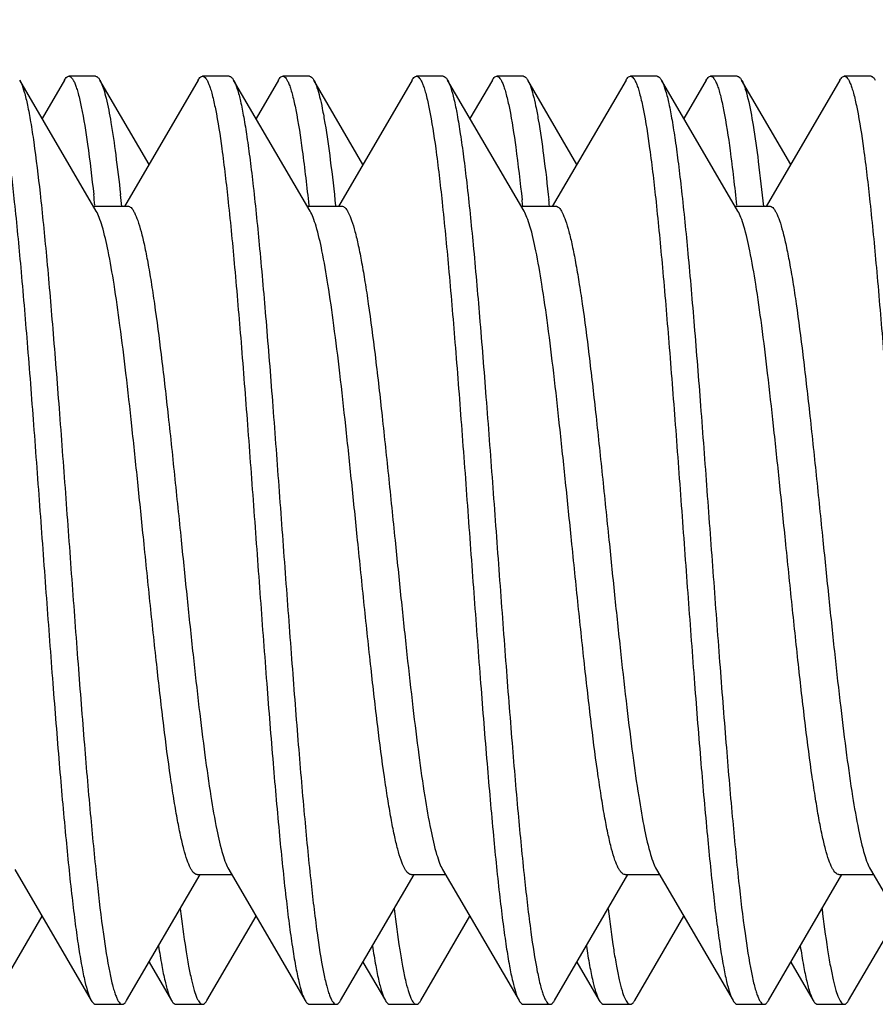
# Model space of a CAD drawing. Units: millimetres. Extents: x -100 to 78, y -32 to 78.
# Drawn here: x -81 to -78, y -2 to 2 of the extents above; entities that cross this region are included whole.
import ezdxf

# ---------------------------------------------------------------- set-up
doc = ezdxf.new("R2010")
doc.units = ezdxf.units.MM
doc.header["$LTSCALE"] = 16.335
doc.layers.get('0').update_dxf_attribs({"linetype": 'CONTINUOUS'})
doc.styles.get("Standard").update_dxf_attribs({"font": 'txt', "width": 0.8})
doc.dimstyles.new('DIMSTYLE_2', dxfattribs={"dimtxt": 3, "dimasz": 3, "dimexe": 1.5, "dimexo": 0.5, "dimgap": 0.75, "dimtad": 1, "dimdec": 1, "dimtxsty": 'STANDARD', "dimblk": '_FILLED', "dimblk1": '_FILLED', "dimblk2": '_FILLED', "dimcen": 0.09, "dimazin": 2, "dimtfac": 1, "dimtdec": 1, "dimtofl": 0, "dimtmove": 0, "dimatfit": 3, "dimldrblk": '_FILLED', "dimfxl": 1, "dimtolj": 1, "dimarcsym": 0})

# ---------------------------------------------------------------- blocks, each defined once
blk = doc.blocks.new('_FILLED')
at = {"color": 0, "linetype": 'BYBLOCK'}
blk.add_solid([(0, 0), (-1, 0.3167), (-1, -0.3167)], dxfattribs=at)
blk = doc.blocks.new('*D8')
at = {"color": 7, "linetype": 'CONTINUOUS'}
for p, q in [((-99.7581, 0.5), (-99.7581, 60.7051)), ((-72.1947, 0.5), (-72.1947, 60.7051)), ((-99.7581, 59.2051), (-85.9764, 59.2051)), ((-72.1947, 59.2051), (-85.9764, 59.2051))]:
    blk.add_line(p, q, dxfattribs=at)
at = {"color": 7, "linetype": 'CONTINUOUS', "xscale": 3, "yscale": 3, "zscale": 3, "rotation": 180}
blk.add_blockref('_FILLED', (-99.7581, 59.2051), dxfattribs=at)
at = {"color": 7, "linetype": 'CONTINUOUS', "xscale": 3, "yscale": 3, "zscale": 3}
blk.add_blockref('_FILLED', (-72.1947, 59.2051), dxfattribs=at)

msp = doc.modelspace()

# ---------------------------------------------------------------- linework, layer by layer
at = {"color": 7, "linetype": 'CONTINUOUS'}
for p, q in [((-80.7027, 1.735), (-80.8027, 1.735)), ((-80.2027, 1.735), (-80.3027, 1.735)), ((-79.9027, 1.735), (-80.0027, 1.735)), ((-79.4027, 1.735), (-79.5027, 1.735)), ((-79.1027, 1.735), (-79.2027, 1.735)), ((-78.6027, 1.735), (-78.7027, 1.735)), ((-78.3027, 1.735), (-78.4027, 1.735)), ((-77.8027, 1.735), (-77.9027, 1.735)), ((-80.7005, 1.231), (-80.9866, 1.7212)), ((-80.8188, 1.7212), (-80.9027, 1.5771)), ((-80.5027, 1.4057), (-80.6866, 1.7212)), ((-80.3188, 1.7212), (-80.5948, 1.2484)), ((-79.9005, 1.231), (-80.1866, 1.7212)), ((-80.0188, 1.7212), (-80.1027, 1.5771)), ((-79.7027, 1.4057), (-79.8866, 1.7212)), ((-79.5188, 1.7212), (-79.7948, 1.2484)), ((-79.1005, 1.231), (-79.3866, 1.7212)), ((-79.2188, 1.7212), (-79.3027, 1.5771)), ((-78.9027, 1.4057), (-79.0866, 1.7212)), ((-78.7188, 1.7212), (-78.9948, 1.2484)), ((-78.3005, 1.231), (-78.5866, 1.7212)), ((-78.4188, 1.7212), (-78.5027, 1.5771)), ((-78.1027, 1.4057), (-78.2866, 1.7212)), ((-77.9188, 1.7212), (-78.1948, 1.2484)), ((-80.7116, 1.25), (-80.5827, 1.25)), ((-79.9116, 1.25), (-79.7827, 1.25)), ((-79.1116, 1.25), (-78.9827, 1.25)), ((-78.3116, 1.25), (-78.1827, 1.25)), ((-81.005, -1.231), (-80.7188, -1.7212)), ((-80.5866, -1.7212), (-80.3116, -1.25)), ((-80.3227, -1.25), (-80.1938, -1.25)), ((-80.205, -1.231), (-79.9188, -1.7212)), ((-79.7866, -1.7212), (-79.5116, -1.25)), ((-79.5227, -1.25), (-79.3938, -1.25)), ((-79.405, -1.231), (-79.1188, -1.7212)), ((-78.9866, -1.7212), (-78.7116, -1.25)), ((-78.7227, -1.25), (-78.5938, -1.25)), ((-78.605, -1.231), (-78.3188, -1.7212)), ((-78.1866, -1.7212), (-77.9116, -1.25)), ((-77.9227, -1.25), (-77.7938, -1.25)), ((-77.805, -1.231), (-77.5188, -1.7212)), ((-81.0866, -1.7212), (-80.9027, -1.4057)), ((-80.2866, -1.7212), (-80.1027, -1.4057)), ((-79.4866, -1.7212), (-79.3027, -1.4057)), ((-78.6866, -1.7212), (-78.5027, -1.4057)), ((-77.8866, -1.7212), (-77.7027, -1.4057)), ((-80.5027, -1.5771), (-80.4188, -1.7212)), ((-79.7027, -1.5771), (-79.6188, -1.7212)), ((-78.9027, -1.5771), (-78.8188, -1.7212)), ((-78.1027, -1.5771), (-78.0188, -1.7212)), ((-80.7027, -1.735), (-80.6027, -1.735)), ((-80.4027, -1.735), (-80.3027, -1.735)), ((-79.9027, -1.735), (-79.8027, -1.735)), ((-79.6027, -1.735), (-79.5027, -1.735)), ((-79.1027, -1.735), (-79.0027, -1.735)), ((-78.8027, -1.735), (-78.7027, -1.735)), ((-78.3027, -1.735), (-78.2027, -1.735)), ((-78.0027, -1.735), (-77.9027, -1.735))]:
    msp.add_line(p, q, dxfattribs=at)
for centre, radius, start, end in [((-80.2594, 1.6789), 0.0842, 27.4815, 30.1526), ((-79.9594, 1.6789), 0.0842, 27.4815, 30.1526), ((-90.8269, 0.1797), 10.1782, 6.05078, 6.27666), ((-90.7866, 0.1732), 10.2382, 6.02824, 6.27639), ((-89.7564, 0.1231), 10.7107, 6.04269, 6.16152), ((-89.6564, 0.1231), 10.7107, 6.04269, 6.16152)]:
    msp.add_arc(centre, radius, start, end, dxfattribs=at)
for points, knots in [([(-81.1027, 1.735), (-81.098, 1.735), (-81.0906, 1.7282), (-81.0841, 1.7169), (-81.0781, 1.7032), (-81.0722, 1.686), (-81.0637, 1.6557), (-81.0476, 1.582), (-81.0275, 1.4482), (-81.0044, 1.2503), (-80.9812, 1.0082), (-80.9577, 0.7305), (-80.9342, 0.427), (-80.9106, 0.1083), (-80.8871, -0.2142), (-80.8635, -0.5291), (-80.84, -0.8253), (-80.8166, -1.0923), (-80.7963, -1.2921), (-80.7796, -1.4302), (-80.7678, -1.5155), (-80.756, -1.5873), (-80.7444, -1.6452), (-80.7329, -1.6886), (-80.724, -1.7123), (-80.7188, -1.7211)], [0, 0, 0, 0, 0.004086, 0.00733, 0.011541, 0.016763, 0.023007, 0.038556, 0.081579, 0.139326, 0.209835, 0.290653, 0.378947, 0.471612, 0.565386, 0.656968, 0.743133, 0.820853, 0.88741, 0.915762, 0.940499, 0.961418, 0.978354, 0.991215, 1, 1, 1, 1]), ([(-80.8188, 1.7211), (-80.8176, 1.7232), (-80.8139, 1.7291), (-80.8075, 1.735), (-80.8027, 1.735)], [0, 0, 0, 0, 0.335994, 1, 1, 1, 1]), ([(-80.8027, 1.735), (-80.7982, 1.735), (-80.791, 1.7287), (-80.7846, 1.718), (-80.7788, 1.7052), (-80.7732, 1.689), (-80.7649, 1.6606), (-80.7494, 1.5913), (-80.7298, 1.4652), (-80.7167, 1.3555), (-80.7097, 1.2925)], [0, 0, 0, 0, 0.029854, 0.053242, 0.083496, 0.120945, 0.16569, 0.277069, 0.585381, 1, 1, 1, 1]), ([(-80.7027, 1.735), (-80.7014, 1.735), (-80.6974, 1.7341), (-80.6917, 1.7291), (-80.6884, 1.7241), (-80.6866, 1.7212)], [0, 0, 0, 0, 0.186795, 0.529676, 1, 1, 1, 1]), ([(-80.3188, 1.7211), (-80.3176, 1.7232), (-80.3139, 1.7291), (-80.3075, 1.735), (-80.3027, 1.735)], [0, 0, 0, 0, 0.335831, 1, 1, 1, 1]), ([(-80.3027, 1.735), (-80.298, 1.735), (-80.2906, 1.7282), (-80.2841, 1.7169), (-80.2781, 1.7032), (-80.2722, 1.686), (-80.2637, 1.6557), (-80.2476, 1.582), (-80.2275, 1.4482), (-80.2044, 1.2503), (-80.1812, 1.0082), (-80.1577, 0.7305), (-80.1342, 0.427), (-80.1106, 0.1083), (-80.0871, -0.2142), (-80.0635, -0.5291), (-80.04, -0.8253), (-80.0166, -1.0923), (-79.9963, -1.2921), (-79.9796, -1.4302), (-79.9678, -1.5155), (-79.956, -1.5873), (-79.9444, -1.6452), (-79.9329, -1.6886), (-79.924, -1.7123), (-79.9188, -1.7211)], [0, 0, 0, 0, 0.004086, 0.007331, 0.011542, 0.016762, 0.023007, 0.038558, 0.08158, 0.139327, 0.209836, 0.290653, 0.378946, 0.471612, 0.565386, 0.656968, 0.743132, 0.820852, 0.887408, 0.915763, 0.940498, 0.961418, 0.978353, 0.991214, 1, 1, 1, 1]), ([(-80.2027, 1.735), (-80.2014, 1.735), (-80.1974, 1.7341), (-80.1917, 1.7291), (-80.1884, 1.7241), (-80.1866, 1.7211)], [0, 0, 0, 0, 0.186723, 0.529621, 1, 1, 1, 1]), ([(-80.0188, 1.7211), (-80.0176, 1.7232), (-80.0139, 1.7291), (-80.0075, 1.735), (-80.0027, 1.735)], [0, 0, 0, 0, 0.335831, 1, 1, 1, 1]), ([(-80.0027, 1.735), (-79.9979, 1.735), (-79.9904, 1.728), (-79.9838, 1.7164), (-79.9777, 1.7023), (-79.9718, 1.6846), (-79.9631, 1.6535), (-79.9469, 1.5778), (-79.9264, 1.4403), (-79.9127, 1.3208), (-79.9054, 1.2522)], [0, 0, 0, 0, 0.029102, 0.052349, 0.082559, 0.120043, 0.164898, 0.276619, 0.585618, 1, 1, 1, 1]), ([(-79.9027, 1.735), (-79.9014, 1.735), (-79.8974, 1.7341), (-79.8917, 1.7291), (-79.8884, 1.7241), (-79.8866, 1.7211)], [0, 0, 0, 0, 0.186723, 0.529621, 1, 1, 1, 1]), ([(-79.5188, 1.7212), (-79.5176, 1.7232), (-79.5139, 1.7291), (-79.5075, 1.735), (-79.5027, 1.735)], [0, 0, 0, 0, 0.335793, 1, 1, 1, 1]), ([(-79.5027, 1.735), (-79.498, 1.735), (-79.4906, 1.7282), (-79.4841, 1.7169), (-79.4781, 1.7032), (-79.4722, 1.686), (-79.4637, 1.6557), (-79.4477, 1.582), (-79.4275, 1.4482), (-79.4044, 1.2503), (-79.3812, 1.0082), (-79.3577, 0.7305), (-79.3342, 0.427), (-79.3106, 0.1083), (-79.2871, -0.2142), (-79.2635, -0.5291), (-79.24, -0.8253), (-79.2166, -1.0923), (-79.1963, -1.2921), (-79.1796, -1.4302), (-79.1678, -1.5155), (-79.156, -1.5873), (-79.1444, -1.6452), (-79.1329, -1.6886), (-79.124, -1.7123), (-79.1188, -1.7212)], [0, 0, 0, 0, 0.004085, 0.007331, 0.011543, 0.016761, 0.023005, 0.038559, 0.08158, 0.139326, 0.209834, 0.290652, 0.378945, 0.471611, 0.565385, 0.656966, 0.74313, 0.82085, 0.887406, 0.915761, 0.940497, 0.961415, 0.978353, 0.991211, 1, 1, 1, 1]), ([(-79.4027, 1.735), (-79.4014, 1.735), (-79.3974, 1.7341), (-79.3917, 1.7291), (-79.3884, 1.7241), (-79.3866, 1.7211)], [0, 0, 0, 0, 0.186662, 0.529456, 1, 1, 1, 1]), ([(-79.2188, 1.7212), (-79.2176, 1.7232), (-79.2139, 1.7291), (-79.2075, 1.735), (-79.2027, 1.735)], [0, 0, 0, 0, 0.335793, 1, 1, 1, 1]), ([(-79.2027, 1.735), (-79.198, 1.735), (-79.1907, 1.7283), (-79.1842, 1.7172), (-79.1783, 1.7038), (-79.1725, 1.6868), (-79.164, 1.6571), (-79.1481, 1.5846), (-79.1281, 1.4529), (-79.1147, 1.3384), (-79.1076, 1.2727)], [0, 0, 0, 0, 0.029463, 0.052791, 0.083024, 0.120471, 0.165261, 0.276835, 0.585487, 1, 1, 1, 1]), ([(-79.1027, 1.735), (-79.1014, 1.735), (-79.0974, 1.7341), (-79.0917, 1.7291), (-79.0884, 1.7241), (-79.0866, 1.7211)], [0, 0, 0, 0, 0.186662, 0.529456, 1, 1, 1, 1]), ([(-78.7188, 1.7212), (-78.7176, 1.7232), (-78.7139, 1.7291), (-78.7075, 1.735), (-78.7027, 1.735)], [0, 0, 0, 0, 0.335926, 1, 1, 1, 1]), ([(-78.7027, 1.735), (-78.698, 1.735), (-78.6906, 1.7282), (-78.6841, 1.7169), (-78.6781, 1.7032), (-78.6722, 1.686), (-78.6637, 1.6557), (-78.6477, 1.582), (-78.6275, 1.4482), (-78.6044, 1.2503), (-78.5812, 1.0082), (-78.5577, 0.7305), (-78.5342, 0.427), (-78.5106, 0.1083), (-78.4871, -0.2142), (-78.4635, -0.5291), (-78.44, -0.8253), (-78.4166, -1.0923), (-78.3963, -1.2921), (-78.3796, -1.4302), (-78.3678, -1.5155), (-78.356, -1.5873), (-78.3444, -1.6452), (-78.3329, -1.6886), (-78.324, -1.7123), (-78.3188, -1.7212)], [0, 0, 0, 0, 0.004084, 0.00733, 0.011543, 0.016762, 0.023004, 0.038558, 0.081579, 0.139325, 0.209833, 0.290651, 0.378946, 0.471611, 0.565385, 0.656966, 0.74313, 0.82085, 0.887407, 0.91576, 0.940499, 0.961414, 0.978354, 0.991211, 1, 1, 1, 1]), ([(-78.6027, 1.735), (-78.6014, 1.735), (-78.5974, 1.7341), (-78.5917, 1.7291), (-78.5884, 1.7241), (-78.5866, 1.7212)], [0, 0, 0, 0, 0.18673, 0.529423, 1, 1, 1, 1]), ([(-78.4188, 1.7212), (-78.4176, 1.7232), (-78.4139, 1.7291), (-78.4075, 1.735), (-78.4027, 1.735)], [0, 0, 0, 0, 0.335926, 1, 1, 1, 1]), ([(-78.4027, 1.735), (-78.3979, 1.735), (-78.3904, 1.728), (-78.3838, 1.7164), (-78.3777, 1.7023), (-78.3718, 1.6847), (-78.3631, 1.6536), (-78.3469, 1.5779), (-78.3265, 1.4405), (-78.3127, 1.3211), (-78.3054, 1.2526)], [0, 0, 0, 0, 0.029089, 0.052349, 0.082577, 0.120054, 0.164888, 0.276628, 0.585618, 1, 1, 1, 1]), ([(-78.3027, 1.735), (-78.3014, 1.735), (-78.2974, 1.7341), (-78.2917, 1.7291), (-78.2884, 1.7241), (-78.2866, 1.7212)], [0, 0, 0, 0, 0.18673, 0.529423, 1, 1, 1, 1]), ([(-77.9188, 1.7212), (-77.9176, 1.7232), (-77.9139, 1.7291), (-77.9075, 1.735), (-77.9027, 1.735)], [0, 0, 0, 0, 0.336074, 1, 1, 1, 1]), ([(-77.9027, 1.735), (-77.898, 1.735), (-77.8906, 1.7282), (-77.8841, 1.7169), (-77.8781, 1.7032), (-77.8722, 1.686), (-77.8637, 1.6557), (-77.8477, 1.582), (-77.8275, 1.4482), (-77.8044, 1.2503), (-77.7812, 1.0082), (-77.7577, 0.7305), (-77.7342, 0.427), (-77.7106, 0.1083), (-77.6871, -0.2142), (-77.6635, -0.5291), (-77.64, -0.8253), (-77.6166, -1.0923), (-77.5963, -1.2921), (-77.5796, -1.4302), (-77.5678, -1.5155), (-77.556, -1.5873), (-77.5444, -1.6452), (-77.5329, -1.6886), (-77.524, -1.7123), (-77.5188, -1.7211)], [0, 0, 0, 0, 0.004084, 0.007329, 0.011542, 0.016763, 0.023006, 0.038557, 0.081578, 0.139325, 0.209834, 0.290653, 0.378946, 0.471612, 0.565386, 0.656967, 0.743131, 0.820852, 0.88741, 0.915761, 0.9405, 0.961416, 0.978355, 0.991214, 1, 1, 1, 1]), ([(-77.8027, 1.735), (-77.8014, 1.735), (-77.7974, 1.7341), (-77.7917, 1.7291), (-77.7884, 1.7241), (-77.7866, 1.7212)], [0, 0, 0, 0, 0.186808, 0.529613, 1, 1, 1, 1]), ([(-80.9866, 1.7212), (-80.9862, 1.7204), (-80.9843, 1.7169), (-80.9826, 1.7134), (-80.9814, 1.7106)], [0, 0, 0, 0, 0.229122, 1, 1, 1, 1]), ([(-80.9814, 1.7106), (-80.9765, 1.6995), (-80.9677, 1.6719), (-80.9563, 1.6232), (-80.9448, 1.5604), (-80.928, 1.4507), (-80.908, 1.2834), (-80.885, 1.0509), (-80.8619, 0.7823), (-80.8387, 0.4868), (-80.8155, 0.1745), (-80.7922, -0.1439), (-80.769, -0.4572), (-80.7458, -0.7548), (-80.7226, -1.0265), (-80.6997, -1.2628), (-80.677, -1.4557), (-80.6571, -1.5862), (-80.6413, -1.6579), (-80.6328, -1.6873), (-80.627, -1.7041), (-80.6211, -1.7174), (-80.6147, -1.7284), (-80.6074, -1.735), (-80.6027, -1.735)], [0, 0, 0, 0, 0.010434, 0.02486, 0.043238, 0.065442, 0.120608, 0.18855, 0.266975, 0.353209, 0.444307, 0.537147, 0.62855, 0.715386, 0.794684, 0.863743, 0.920227, 0.962272, 0.977469, 0.983571, 0.988673, 0.992793, 0.995973, 1, 1, 1, 1]), ([(-80.6866, 1.7212), (-80.6862, 1.7204), (-80.6843, 1.7169), (-80.6826, 1.7134), (-80.6814, 1.7106)], [0, 0, 0, 0, 0.229122, 1, 1, 1, 1]), ([(-80.6814, 1.7106), (-80.6778, 1.7026), (-80.6713, 1.6836), (-80.6583, 1.6345), (-80.6432, 1.553), (-80.6258, 1.4327), (-80.6152, 1.3424), (-80.6097, 1.2925)], [0, 0, 0, 0, 0.061598, 0.141875, 0.358107, 0.645855, 1, 1, 1, 1]), ([(-80.1847, 1.7177), (-80.1797, 1.7081), (-80.1708, 1.6829), (-80.1594, 1.6376), (-80.1478, 1.578), (-80.136, 1.5046), (-80.1243, 1.4179), (-80.1077, 1.2785), (-80.0875, 1.0776), (-80.0642, 0.81), (-80.0408, 0.514), (-80.0174, 0.2), (-79.9939, -0.121), (-79.9704, -0.4378), (-79.947, -0.7392), (-79.9237, -1.0148), (-79.9006, -1.2548), (-79.8776, -1.4509), (-79.8575, -1.5835), (-79.8416, -1.6565), (-79.8331, -1.6865), (-79.8273, -1.7036), (-79.8213, -1.7171), (-79.8148, -1.7283), (-79.8075, -1.735), (-79.8027, -1.735)], [0, 0, 0, 0, 0.009373, 0.022799, 0.040255, 0.06164, 0.086782, 0.115482, 0.182541, 0.260519, 0.346711, 0.43812, 0.531558, 0.623768, 0.711534, 0.791802, 0.861786, 0.919076, 0.961744, 0.977165, 0.983358, 0.988537, 0.992715, 0.995935, 1, 1, 1, 1]), ([(-79.8847, 1.7177), (-79.8807, 1.71), (-79.8733, 1.6904), (-79.8637, 1.6557), (-79.854, 1.611), (-79.8399, 1.5322), (-79.823, 1.4109), (-79.8113, 1.3077), (-79.8052, 1.2503)], [0, 0, 0, 0, 0.055215, 0.131009, 0.227407, 0.344102, 0.635921, 1, 1, 1, 1]), ([(-79.3866, 1.7211), (-79.3815, 1.7123), (-79.3725, 1.6886), (-79.361, 1.6452), (-79.3494, 1.5873), (-79.3377, 1.5155), (-79.3258, 1.4302), (-79.3091, 1.2921), (-79.2889, 1.0923), (-79.2655, 0.8253), (-79.242, 0.5291), (-79.2184, 0.2142), (-79.1948, -0.1083), (-79.1713, -0.427), (-79.1477, -0.7305), (-79.1243, -1.0082), (-79.101, -1.2503), (-79.078, -1.4482), (-79.0578, -1.582), (-79.0418, -1.6557), (-79.0332, -1.686), (-79.0274, -1.7032), (-79.0214, -1.7169), (-79.0149, -1.7282), (-79.0075, -1.735), (-79.0027, -1.735)], [0, 0, 0, 0, 0.008786, 0.021645, 0.038584, 0.0595, 0.084239, 0.11259, 0.179147, 0.256868, 0.343033, 0.434614, 0.528388, 0.621053, 0.709347, 0.790165, 0.860675, 0.918422, 0.961444, 0.976994, 0.983237, 0.988458, 0.992671, 0.995915, 1, 1, 1, 1]), ([(-79.0866, 1.7211), (-79.0826, 1.7142), (-79.0752, 1.6961), (-79.0657, 1.6636), (-79.056, 1.6212), (-79.042, 1.5456), (-79.0252, 1.4284), (-79.0136, 1.3284), (-79.0076, 1.2727)], [0, 0, 0, 0, 0.053077, 0.127167, 0.222504, 0.338765, 0.631826, 1, 1, 1, 1]), ([(-78.5866, 1.7212), (-78.5863, 1.7206), (-78.5848, 1.718), (-78.5835, 1.7154), (-78.5826, 1.7133)], [0, 0, 0, 0, 0.233676, 1, 1, 1, 1]), ([(-78.5826, 1.7133), (-78.5777, 1.7027), (-78.5689, 1.6761), (-78.5574, 1.6285), (-78.5459, 1.5669), (-78.5342, 1.4917), (-78.5225, 1.4037), (-78.506, 1.2627), (-78.4859, 1.0607), (-78.4628, 0.7924), (-78.4395, 0.4967), (-78.4162, 0.1837), (-78.3928, -0.1356), (-78.3695, -0.4502), (-78.3462, -0.7492), (-78.323, -1.0222), (-78.3, -1.2599), (-78.2772, -1.454), (-78.2572, -1.5852), (-78.2414, -1.6574), (-78.2329, -1.687), (-78.2271, -1.7039), (-78.2212, -1.7173), (-78.2148, -1.7284), (-78.2074, -1.735), (-78.2027, -1.735)], [0, 0, 0, 0, 0.010047, 0.024111, 0.042157, 0.064063, 0.089667, 0.118752, 0.186377, 0.264642, 0.350863, 0.442073, 0.53513, 0.626824, 0.713997, 0.793646, 0.863039, 0.919813, 0.962082, 0.977361, 0.983493, 0.988623, 0.992766, 0.995962, 1, 1, 1, 1]), ([(-78.2866, 1.7212), (-78.2863, 1.7206), (-78.2848, 1.718), (-78.2835, 1.7154), (-78.2826, 1.7133)], [0, 0, 0, 0, 0.233676, 1, 1, 1, 1]), ([(-78.2826, 1.7133), (-78.2787, 1.705), (-78.2715, 1.6847), (-78.2574, 1.6312), (-78.2411, 1.5408), (-78.2224, 1.4061), (-78.2109, 1.3045), (-78.205, 1.2483)], [0, 0, 0, 0, 0.058301, 0.136329, 0.351183, 0.641138, 1, 1, 1, 1]), ([(-80.5227, 0), (-80.5301, 0.0723), (-80.5446, 0.2149), (-80.5665, 0.4232), (-80.5883, 0.6188), (-80.61, 0.7955), (-80.6316, 0.9482), (-80.653, 1.0721), (-80.6718, 1.1556), (-80.6879, 1.2049), (-80.6961, 1.2235), (-80.7005, 1.231)], [0, 0, 0, 0, 0.175009, 0.344853, 0.504264, 0.64857, 0.773447, 0.87528, 0.951282, 0.979067, 1, 1, 1, 1]), ([(-80.5827, 1.25), (-80.5781, 1.25), (-80.5706, 1.2453), (-80.5634, 1.236), (-80.5542, 1.2202), (-80.5436, 1.1929), (-80.5314, 1.1515), (-80.5192, 1.0991), (-80.5069, 1.0362), (-80.4945, 0.9633), (-80.4772, 0.8484), (-80.4562, 0.6858), (-80.4318, 0.4723), (-80.4073, 0.2408), (-80.391, 0.0813), (-80.3827, 0)], [0, 0, 0, 0, 0.01087, 0.018523, 0.028084, 0.053405, 0.087225, 0.129457, 0.179819, 0.237882, 0.303148, 0.452815, 0.623222, 0.807989, 1, 1, 1, 1]), ([(-79.7227, 0), (-79.7301, 0.0723), (-79.7446, 0.2149), (-79.7665, 0.4232), (-79.7883, 0.6188), (-79.81, 0.7955), (-79.8316, 0.9482), (-79.853, 1.0721), (-79.8718, 1.1556), (-79.8879, 1.2049), (-79.8961, 1.2235), (-79.9005, 1.231)], [0, 0, 0, 0, 0.175008, 0.34485, 0.504259, 0.648565, 0.773441, 0.875273, 0.951277, 0.979065, 1, 1, 1, 1]), ([(-79.7828, 1.25), (-79.7781, 1.25), (-79.7706, 1.2453), (-79.7634, 1.236), (-79.7542, 1.2202), (-79.7436, 1.1929), (-79.7314, 1.1515), (-79.7192, 1.0991), (-79.7069, 1.0362), (-79.6945, 0.9633), (-79.6772, 0.8484), (-79.6562, 0.6858), (-79.6318, 0.4723), (-79.6073, 0.2408), (-79.591, 0.0813), (-79.5827, 0)], [0, 0, 0, 0, 0.010869, 0.01852, 0.02808, 0.053402, 0.087221, 0.129458, 0.179825, 0.237893, 0.303161, 0.452825, 0.623228, 0.807991, 1, 1, 1, 1]), ([(-78.9227, 0), (-78.9301, 0.0723), (-78.9446, 0.2149), (-78.9665, 0.4232), (-78.9883, 0.6188), (-79.01, 0.7955), (-79.0316, 0.9482), (-79.053, 1.0721), (-79.0717, 1.1556), (-79.0879, 1.2049), (-79.0961, 1.2235), (-79.1005, 1.231)], [0, 0, 0, 0, 0.175003, 0.344839, 0.504242, 0.648543, 0.773421, 0.875262, 0.951274, 0.979063, 1, 1, 1, 1]), ([(-78.9827, 1.25), (-78.9781, 1.25), (-78.9706, 1.2453), (-78.9634, 1.236), (-78.9542, 1.2202), (-78.9436, 1.1929), (-78.9314, 1.1515), (-78.9192, 1.0991), (-78.9069, 1.0361), (-78.8945, 0.9633), (-78.8772, 0.8484), (-78.8562, 0.6858), (-78.8318, 0.4723), (-78.8073, 0.2408), (-78.791, 0.0813), (-78.7827, 0)], [0, 0, 0, 0, 0.01087, 0.018522, 0.028082, 0.053405, 0.087227, 0.129464, 0.179835, 0.237904, 0.303176, 0.452838, 0.623234, 0.807992, 1, 1, 1, 1]), ([(-78.1227, 0), (-78.1301, 0.0723), (-78.1446, 0.2149), (-78.1665, 0.4232), (-78.1883, 0.6187), (-78.21, 0.7955), (-78.2316, 0.9481), (-78.253, 1.0721), (-78.2717, 1.1556), (-78.2879, 1.2049), (-78.2961, 1.2235), (-78.3005, 1.231)], [0, 0, 0, 0, 0.175001, 0.344831, 0.504227, 0.648522, 0.773405, 0.875252, 0.951269, 0.979061, 1, 1, 1, 1]), ([(-78.1827, 1.25), (-78.1781, 1.25), (-78.1706, 1.2453), (-78.1634, 1.236), (-78.1542, 1.2202), (-78.1436, 1.1929), (-78.1314, 1.1515), (-78.1192, 1.0991), (-78.1069, 1.0361), (-78.0945, 0.9632), (-78.0772, 0.8484), (-78.0562, 0.6857), (-78.0318, 0.4723), (-78.0073, 0.2408), (-77.991, 0.0813), (-77.9827, 0)], [0, 0, 0, 0, 0.01087, 0.018523, 0.028084, 0.053407, 0.087231, 0.129469, 0.179842, 0.237913, 0.303186, 0.452855, 0.623251, 0.807995, 1, 1, 1, 1]), ([(-80.3227, -1.25), (-80.3273, -1.25), (-80.3349, -1.2453), (-80.3421, -1.236), (-80.3513, -1.2202), (-80.3619, -1.1929), (-80.3741, -1.1515), (-80.3863, -1.0991), (-80.3986, -1.0362), (-80.4109, -0.9633), (-80.4282, -0.8484), (-80.4493, -0.6858), (-80.4737, -0.4723), (-80.4982, -0.2408), (-80.5144, -0.0813), (-80.5227, 0)], [0, 0, 0, 0, 0.01087, 0.018523, 0.028084, 0.053405, 0.087225, 0.12946, 0.179827, 0.237895, 0.303165, 0.452835, 0.62324, 0.807996, 1, 1, 1, 1]), ([(-80.3827, 0), (-80.3754, -0.0723), (-80.3609, -0.2149), (-80.339, -0.4232), (-80.3172, -0.6187), (-80.2954, -0.7955), (-80.2739, -0.9481), (-80.2524, -1.0721), (-80.2337, -1.1556), (-80.2176, -1.2049), (-80.2094, -1.2235), (-80.205, -1.231)], [0, 0, 0, 0, 0.175003, 0.344824, 0.504218, 0.648522, 0.773409, 0.875257, 0.951272, 0.979063, 1, 1, 1, 1]), ([(-79.5227, -1.25), (-79.5273, -1.25), (-79.5348, -1.2453), (-79.5421, -1.236), (-79.5513, -1.2202), (-79.5619, -1.1929), (-79.5741, -1.1515), (-79.5863, -1.0991), (-79.5986, -1.0361), (-79.6109, -0.9632), (-79.6282, -0.8484), (-79.6493, -0.6857), (-79.6737, -0.4723), (-79.6982, -0.2408), (-79.7144, -0.0813), (-79.7227, 0)], [0, 0, 0, 0, 0.01087, 0.018523, 0.028084, 0.053408, 0.087231, 0.12947, 0.179842, 0.237913, 0.303187, 0.452856, 0.623253, 0.807996, 1, 1, 1, 1]), ([(-79.5827, 0), (-79.5754, -0.0723), (-79.5609, -0.2149), (-79.539, -0.4232), (-79.5172, -0.6187), (-79.4954, -0.7955), (-79.4739, -0.9481), (-79.4524, -1.0721), (-79.4337, -1.1556), (-79.4176, -1.2049), (-79.4094, -1.2235), (-79.405, -1.231)], [0, 0, 0, 0, 0.175007, 0.344836, 0.504234, 0.64853, 0.773414, 0.875261, 0.951274, 0.979065, 1, 1, 1, 1]), ([(-78.7227, -1.25), (-78.7273, -1.25), (-78.7348, -1.2453), (-78.7421, -1.236), (-78.7513, -1.2202), (-78.7619, -1.1929), (-78.7741, -1.1515), (-78.7863, -1.0991), (-78.7986, -1.0362), (-78.8109, -0.9633), (-78.8282, -0.8484), (-78.8493, -0.6858), (-78.8737, -0.4723), (-78.8982, -0.2408), (-78.9144, -0.0813), (-78.9227, 0)], [0, 0, 0, 0, 0.010867, 0.018518, 0.028077, 0.053394, 0.087215, 0.129448, 0.179818, 0.237888, 0.303159, 0.452824, 0.623224, 0.807983, 1, 1, 1, 1]), ([(-78.7827, 0), (-78.7754, -0.0723), (-78.7609, -0.2149), (-78.739, -0.4232), (-78.7172, -0.6188), (-78.6954, -0.7955), (-78.6739, -0.9482), (-78.6524, -1.0721), (-78.6337, -1.1556), (-78.6176, -1.2049), (-78.6094, -1.2235), (-78.605, -1.231)], [0, 0, 0, 0, 0.175003, 0.344839, 0.504241, 0.648541, 0.77342, 0.875261, 0.951274, 0.979063, 1, 1, 1, 1]), ([(-77.9227, -1.25), (-77.9273, -1.25), (-77.9348, -1.2453), (-77.9421, -1.236), (-77.9513, -1.2202), (-77.9619, -1.1929), (-77.9741, -1.1515), (-77.9863, -1.0991), (-77.9986, -1.0362), (-78.0109, -0.9633), (-78.0282, -0.8484), (-78.0493, -0.6858), (-78.0737, -0.4723), (-78.0982, -0.2408), (-78.1144, -0.0813), (-78.1227, 0)], [0, 0, 0, 0, 0.010869, 0.01852, 0.028081, 0.053402, 0.087222, 0.129459, 0.179827, 0.237895, 0.303163, 0.452827, 0.623229, 0.807991, 1, 1, 1, 1]), ([(-77.9827, 0), (-77.9754, -0.0723), (-77.9609, -0.2149), (-77.939, -0.4232), (-77.9172, -0.6188), (-77.8954, -0.7955), (-77.8739, -0.9482), (-77.8524, -1.0721), (-77.8337, -1.1556), (-77.8176, -1.2049), (-77.8094, -1.2235), (-77.805, -1.231)], [0, 0, 0, 0, 0.175007, 0.344849, 0.504258, 0.648563, 0.77344, 0.875272, 0.951276, 0.979065, 1, 1, 1, 1]), ([(-80.386, -1.3771), (-80.3798, -1.4283), (-80.3704, -1.5002), (-80.3557, -1.5887), (-80.3455, -1.6397), (-80.3354, -1.6798), (-80.3266, -1.7061), (-80.3189, -1.7214), (-80.3131, -1.7302), (-80.3067, -1.735), (-80.3027, -1.735)], [0, 0, 0, 0, 0.414533, 0.581855, 0.72117, 0.83189, 0.913799, 0.944236, 0.9681, 1, 1, 1, 1]), ([(-79.5859, -1.3777), (-79.5797, -1.4289), (-79.5704, -1.5006), (-79.5556, -1.589), (-79.5455, -1.6399), (-79.5354, -1.6799), (-79.5266, -1.7062), (-79.5189, -1.7214), (-79.5131, -1.7302), (-79.5067, -1.735), (-79.5027, -1.735)], [0, 0, 0, 0, 0.414523, 0.581853, 0.721156, 0.831855, 0.913789, 0.944221, 0.968077, 1, 1, 1, 1]), ([(-78.7859, -1.3776), (-78.7798, -1.4287), (-78.7704, -1.5005), (-78.7557, -1.5889), (-78.7455, -1.6398), (-78.7354, -1.6799), (-78.7266, -1.7062), (-78.7189, -1.7214), (-78.7131, -1.7302), (-78.7067, -1.735), (-78.7027, -1.735)], [0, 0, 0, 0, 0.414533, 0.581851, 0.72118, 0.831857, 0.913801, 0.944243, 0.968092, 1, 1, 1, 1]), ([(-77.986, -1.3774), (-77.9798, -1.4286), (-77.9704, -1.5004), (-77.9557, -1.5889), (-77.9455, -1.6398), (-77.9354, -1.6798), (-77.9266, -1.7062), (-77.9189, -1.7214), (-77.9131, -1.7302), (-77.9067, -1.735), (-77.9027, -1.735)], [0, 0, 0, 0, 0.414546, 0.581844, 0.721188, 0.831868, 0.913794, 0.944248, 0.968107, 1, 1, 1, 1]), ([(-80.4673, -1.5166), (-80.4636, -1.5411), (-80.4564, -1.5853), (-80.4447, -1.6441), (-80.4331, -1.6881), (-80.424, -1.7122), (-80.4188, -1.7211)], [0, 0, 0, 0, 0.351978, 0.636795, 0.852819, 1, 1, 1, 1]), ([(-79.6672, -1.5171), (-79.6635, -1.5415), (-79.6564, -1.5856), (-79.6446, -1.6443), (-79.6331, -1.6882), (-79.624, -1.7122), (-79.6188, -1.7211)], [0, 0, 0, 0, 0.351926, 0.636699, 0.852729, 1, 1, 1, 1]), ([(-78.8673, -1.5168), (-78.8636, -1.5412), (-78.8564, -1.5854), (-78.8447, -1.6442), (-78.8331, -1.6881), (-78.824, -1.7122), (-78.8188, -1.7212)], [0, 0, 0, 0, 0.351936, 0.636767, 0.852736, 1, 1, 1, 1]), ([(-78.0673, -1.5169), (-78.0636, -1.5413), (-78.0564, -1.5854), (-78.0447, -1.6442), (-78.0331, -1.6881), (-78.024, -1.7122), (-78.0188, -1.7212)], [0, 0, 0, 0, 0.351889, 0.636751, 0.852711, 1, 1, 1, 1]), ([(-80.7188, -1.7211), (-80.7176, -1.7232), (-80.7139, -1.7291), (-80.7075, -1.735), (-80.7027, -1.735)], [0, 0, 0, 0, 0.335908, 1, 1, 1, 1]), ([(-80.6027, -1.735), (-80.6014, -1.735), (-80.5974, -1.7341), (-80.5917, -1.7291), (-80.5884, -1.7241), (-80.5866, -1.7211)], [0, 0, 0, 0, 0.186766, 0.529667, 1, 1, 1, 1]), ([(-80.4188, -1.7211), (-80.4176, -1.7232), (-80.4139, -1.7291), (-80.4075, -1.735), (-80.4027, -1.735)], [0, 0, 0, 0, 0.335908, 1, 1, 1, 1]), ([(-80.3027, -1.735), (-80.3014, -1.735), (-80.2974, -1.7341), (-80.2917, -1.7291), (-80.2884, -1.7241), (-80.2866, -1.7211)], [0, 0, 0, 0, 0.186766, 0.529667, 1, 1, 1, 1]), ([(-79.9188, -1.7211), (-79.9176, -1.7232), (-79.9139, -1.7291), (-79.9075, -1.735), (-79.9027, -1.735)], [0, 0, 0, 0, 0.335791, 1, 1, 1, 1]), ([(-79.8027, -1.735), (-79.8014, -1.735), (-79.7974, -1.7341), (-79.7917, -1.7291), (-79.7884, -1.7241), (-79.7866, -1.7211)], [0, 0, 0, 0, 0.186679, 0.529544, 1, 1, 1, 1]), ([(-79.6188, -1.7211), (-79.6176, -1.7232), (-79.6139, -1.7291), (-79.6075, -1.735), (-79.6027, -1.735)], [0, 0, 0, 0, 0.335791, 1, 1, 1, 1]), ([(-79.5027, -1.735), (-79.5014, -1.735), (-79.4974, -1.7341), (-79.4917, -1.7291), (-79.4884, -1.7241), (-79.4866, -1.7211)], [0, 0, 0, 0, 0.186679, 0.529544, 1, 1, 1, 1]), ([(-79.1188, -1.7212), (-79.1176, -1.7232), (-79.1139, -1.7291), (-79.1075, -1.735), (-79.1027, -1.735)], [0, 0, 0, 0, 0.335838, 1, 1, 1, 1]), ([(-79.0027, -1.735), (-79.0014, -1.735), (-78.9974, -1.7341), (-78.9917, -1.7291), (-78.9884, -1.7241), (-78.9866, -1.7211)], [0, 0, 0, 0, 0.18668, 0.529395, 1, 1, 1, 1]), ([(-78.8188, -1.7212), (-78.8176, -1.7232), (-78.8139, -1.7291), (-78.8075, -1.735), (-78.8027, -1.735)], [0, 0, 0, 0, 0.335838, 1, 1, 1, 1]), ([(-78.7027, -1.735), (-78.7014, -1.735), (-78.6974, -1.7341), (-78.6917, -1.7291), (-78.6884, -1.7241), (-78.6866, -1.7211)], [0, 0, 0, 0, 0.18668, 0.529395, 1, 1, 1, 1]), ([(-78.3188, -1.7212), (-78.3176, -1.7232), (-78.3139, -1.7292), (-78.3075, -1.735), (-78.3027, -1.735)], [0, 0, 0, 0, 0.33603, 1, 1, 1, 1]), ([(-78.2027, -1.735), (-78.2014, -1.735), (-78.1974, -1.7341), (-78.1917, -1.7291), (-78.1884, -1.7241), (-78.1866, -1.7212)], [0, 0, 0, 0, 0.186776, 0.529514, 1, 1, 1, 1]), ([(-78.0188, -1.7212), (-78.0176, -1.7232), (-78.0139, -1.7292), (-78.0075, -1.735), (-78.0027, -1.735)], [0, 0, 0, 0, 0.33603, 1, 1, 1, 1]), ([(-77.9027, -1.735), (-77.9014, -1.735), (-77.8974, -1.7341), (-77.8917, -1.7291), (-77.8884, -1.7241), (-77.8866, -1.7212)], [0, 0, 0, 0, 0.186776, 0.529514, 1, 1, 1, 1])]:
    msp.add_open_spline(points, degree=3, knots=knots, dxfattribs=at)

# ---------------------------------------------------------------- dimensions: what is measured, and where the dimension line sits
dim = msp.add_linear_dim(base=(-99.7581, 59.2051), p1=(-72.1947, 0), p2=(-99.7581, 0), angle=180, dimstyle='DIMSTYLE_2', dxfattribs=at)
dim.commit()
dim.dimension.update_dxf_attribs({"geometry": '*D8', "text_midpoint": (-90.3692, 59.2051), "dimtype": 160})

doc.saveas('drawing.dxf')
